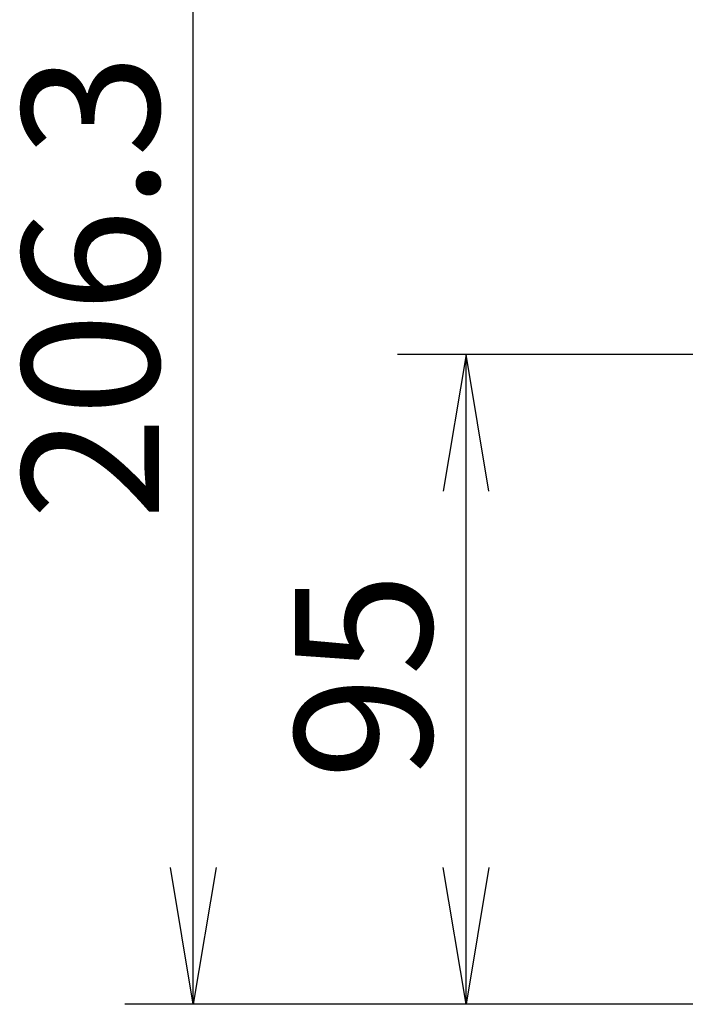
# Model space of a CAD drawing. Extents: x 26 to 788, y 31 to 1005.
# Drawn here: x 46 to 95, y 458 to 529 of the extents above; entities that cross this region are included whole.
import ezdxf
from ezdxf.enums import TextEntityAlignment as Align

# ---------------------------------------------------------------- set-up
doc = ezdxf.new("R2010")
doc.units = 0
doc.layers.add('DEFAULT', color=7, linetype='CONTINUOUS')
doc.styles.add('SEACAD_SEANSI_TTF', font='seansi.ttf')

# ---------------------------------------------------------------- blocks, each defined once
blk = doc.blocks.new('GDIMGGROUP7')
at = {"layer": 'DEFAULT', "color": 7, "linetype": 'CONTINUOUS'}
for p, q in [((213.155, 505.01), (73.894, 505.01)), ((78.894, 457.51), (78.894, 505.01)), ((310.155, 457.51), (73.894, 457.51))]:
    blk.add_line(p, q, dxfattribs=at)
for points in [[(80.561, 495.01), (78.894, 505.01), (77.228, 495.01)], [(80.561, 467.51), (78.894, 457.51), (77.228, 467.51)]]:
    blk.add_lwpolyline(points, dxfattribs=at)
at = {"layer": 'DEFAULT', "color": 7, "linetype": 'CONTINUOUS', "style": 'SEACAD_SEANSI_TTF'}
blk.add_text('95', height=10, rotation=90, dxfattribs=at).set_placement((66.394, 473.943), align=Align.TOP_LEFT)
blk = doc.blocks.new('GDIMGGROUP8')
at = {"layer": 'DEFAULT', "color": 7, "linetype": 'CONTINUOUS'}
for p, q in [((58.972, 457.51), (58.972, 560.66)), ((310.155, 457.51), (53.972, 457.51))]:
    blk.add_line(p, q, dxfattribs=at)
blk.add_lwpolyline([(60.638, 467.51), (58.972, 457.51), (57.305, 467.51)], dxfattribs=at)
at = {"layer": 'DEFAULT', "color": 7, "linetype": 'CONTINUOUS', "style": 'SEACAD_SEANSI_TTF'}
blk.add_text('206.3', height=10, rotation=90, dxfattribs=at).set_placement((46.472, 492.927), align=Align.TOP_LEFT)

msp = doc.modelspace()

# ---------------------------------------------------------------- block references
at = {"layer": 'DEFAULT'}
for name in ['GDIMGGROUP8', 'GDIMGGROUP7']:
    msp.add_blockref(name, (0, 0), dxfattribs=at)

doc.saveas('drawing.dxf')
